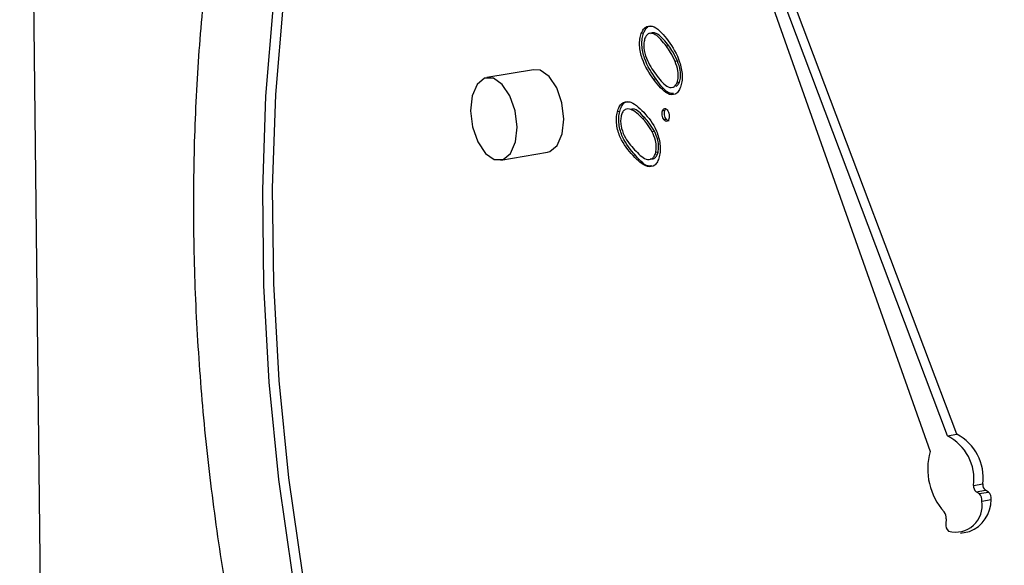
# Model space of a CAD drawing. Units: inches. Extents: x 0.3 to 10.6, y 0.4 to 8.2.
# Drawn here: x 8.7 to 8.7, y 7.6 to 7.6 of the extents above; entities that cross this region are included whole.
import ezdxf

# ---------------------------------------------------------------- set-up
doc = ezdxf.new("R2010")
doc.units = ezdxf.units.IN
doc.header["$MEASUREMENT"] = 0

msp = doc.modelspace()

# ---------------------------------------------------------------- linework, layer by layer
at = {"color": 7, "linetype": 'Continuous', "lineweight": 25}
for p, q in [((8.6820423354, 7.6415454198), (8.6831240052, 7.5467403453)), ((8.7080985478, 7.5961100535), (8.6978712375, 7.6232312319)), ((8.6976155369, 7.6231875333), (8.707356915, 7.5956278932)), ((8.7078428472, 7.596066355), (8.6976155369, 7.6231875333)), ((8.6993931796, 7.6072681323), (8.6993281875, 7.6072570253)), ((8.7000895776, 7.6069153646), (8.7000245855, 7.6069042576)), ((8.6963303435, 7.6062512392), (8.6950312942, 7.6060292352)), ((8.7003335968, 7.6064910012), (8.7002686047, 7.6064798942)), ((8.6997397883, 7.6059898455), (8.6996747962, 7.6059787385)), ((8.7003901007, 7.6059062366), (8.7003251086, 7.6058951297)), ((8.6999790607, 7.6051136886), (8.7000004395, 7.605153406)), ((8.6987268013, 7.6050893441), (8.6986618092, 7.6050782371)), ((8.6994236758, 7.6049082229), (8.6993586837, 7.604897116)), ((8.6999790607, 7.6051136886), (8.6999140687, 7.6051025816)), ((8.7000272083, 7.6048629755), (8.6999622162, 7.6048518686)), ((8.6996930577, 7.6045371882), (8.6996280656, 7.6045260813)), ((8.6954235096, 7.6037341685), (8.696722559, 7.6039561725)), ((8.6991632079, 7.6038719831), (8.6990982159, 7.6038608761)), ((8.6997946606, 7.603954675), (8.6997296685, 7.6039435681)), ((8.7078428472, 7.596066355), (8.7080985478, 7.5961100535)), ((8.7085664532, 7.5946875458), (8.7088221538, 7.5947312444)), ((8.7086411126, 7.5945103697), (8.7088968132, 7.5945540682)), ((8.7087250418, 7.5944596878), (8.7086411126, 7.5945103697)), ((8.7087250418, 7.5944596878), (8.7089807425, 7.5945033863)), ((8.7089807425, 7.5945033863), (8.7088968132, 7.5945540682)), ((8.7087973917, 7.5942501917), (8.7090530923, 7.5942938903)), ((8.7078091874, 7.5937597331), (8.7077947093, 7.5936202395)), ((8.7082013624, 7.5933603768), (8.708457063, 7.5934040754))]:
    msp.add_line(p, q, dxfattribs=at)
at = {"color": 8, "linetype": 'Continuous', "lineweight": 25, "flags": 128}
msp.add_lwpolyline([(8.7018217478, 7.6288034425), (8.7012111156, 7.6286600247), (8.699809216, 7.6281717138), (8.6984585722, 7.6274732497), (8.6971676551, 7.6265690959), (8.6959446783, 7.6254649217), (8.6947974345, 7.6241677132), (8.6937329717, 7.6226857258), (8.6927582446, 7.6210282578), (8.6918793014, 7.6192058271), (8.6911016917, 7.617229958), (8.6904303047, 7.6151131671), (8.6898695334, 7.6128687637), (8.6894227865, 7.6105109848), (8.6890928964, 7.6080547553), (8.6888820405, 7.605515547), (8.6887914958, 7.6029094552), (8.6888218049, 7.6002529547), (8.6889727761, 7.5975628466), (8.689243485, 7.5948561251), (8.6896322757, 7.5921498879)], dxfattribs=at)
at = {"color": 7, "linetype": 'Continuous', "lineweight": 25, "flags": 128}
for points in [[(8.7023900759, 7.6289050532), (8.7014872406, 7.6287072137), (8.7000853409, 7.6282189028), (8.6987346971, 7.6275204387), (8.69744378, 7.6266162849), (8.6962208032, 7.6255121108), (8.6950735595, 7.6242149022), (8.6940090967, 7.6227329148), (8.6930343696, 7.6210754468), (8.6921554264, 7.6192530161), (8.6913778167, 7.617277147), (8.6907064297, 7.6151603561), (8.6901456584, 7.6129159527), (8.6896989114, 7.6105581738), (8.6893690214, 7.6081019443), (8.6891581654, 7.605562736), (8.6890676208, 7.6029566442), (8.6890979299, 7.6003001437), (8.689248901, 7.5976100356), (8.68951961, 7.5949033141), (8.6899084007, 7.5921970769)], [(8.696722559, 7.6039561725), (8.6967859101, 7.6039734358), (8.6969929337, 7.6041454426), (8.6971289013, 7.6044633421), (8.6971732639, 7.604878699), (8.697119032, 7.605328354), (8.6969746977, 7.605743771), (8.6967620837, 7.6060617484), (8.6965135565, 7.606233897), (8.6963303435, 7.6062512392)], [(8.6945805893, 7.6051067088), (8.6946348212, 7.6046570538), (8.6947791554, 7.6042416456), (8.6949917695, 7.6039236593), (8.6952402966, 7.6037515196), (8.6954868607, 7.6037514318), (8.6956938844, 7.6039234386), (8.6958298519, 7.6042413381), (8.6958742146, 7.604656695), (8.6958199827, 7.60510635), (8.6956756484, 7.605521767), (8.6954630343, 7.6058397444), (8.6952145071, 7.606011893), (8.6949679431, 7.6060119719), (8.6947609194, 7.605839974), (8.6946249519, 7.6055220656), (8.6945805893, 7.6051067088)]]:
    msp.add_lwpolyline(points, dxfattribs=at)
at = {"color": 7, "linetype": 'Continuous', "lineweight": 25}
for centre, radius, start, end in [((8.7072286664, 7.5948647492), 0.0013494719627245, 352.4545209605, 62.9269102965), ((8.707484367, 7.5949084477), 0.0013494719627195, 352.4545209603, 62.9269102966), ((8.7090920982, 7.5951493113), 0.0017999726641616, 164.5805797758, 221.7621308699), ((8.7087809731, 7.594673623), 0.0002149712128546, 176.2865937333, 229.4130647289), ((8.7090366737, 7.5947173216), 0.00021497121286, 176.2865937345, 229.413064729), ((8.7088313102, 7.5943345385), 0.0002254763638749, 349.6140967792, 48.4908022022), ((8.7080688037, 7.594128677), 0.0007386516824453, 254.647779657, 9.4687009774), ((8.7081131182, 7.5942789898), 0.0009400921727739, 291.4606921751, 0.908174234), ((8.7085756096, 7.59429084), 0.0002254763638754, 349.6140967792, 48.4908022017), ((8.7075703791, 7.5937896712), 0.0002406775823324, 352.8544094978, 41.9174865653), ((8.7080081856, 7.5935854244), 0.0002162965800143, 170.7373874803, 231.4005265983)]:
    msp.add_arc(centre, radius, start, end, dxfattribs=at)
for points, knots in [([(8.70175913627358, 7.631279963466435), (8.701678825725521, 7.631270926030878), (8.701102491927925, 7.631206070545751), (8.700060586864046, 7.630900285177023), (8.698649130833548, 7.630354507713331), (8.69729219950001, 7.629606169716658), (8.695991906981877, 7.628680625537191), (8.694754655664589, 7.627574947750626), (8.693586734563189, 7.626294782373497), (8.692494985933791, 7.624845760229475), (8.691486226262446, 7.623235678703971), (8.690566271840993, 7.621474144813487), (8.689740413731768, 7.619571322038036), (8.689013077451905, 7.617538804075841), (8.688387406069182, 7.615388153915069), (8.687866207352988, 7.613131232198839), (8.68745161549128, 7.610780286526486), (8.687145122377638, 7.608347491011512), (8.686947824119216, 7.605845669802703), (8.686860163966513, 7.603287720847808), (8.68688254418416, 7.600686837667518), (8.687014341091368, 7.598056452486171), (8.68725478861758, 7.595410112422067), (8.687602506652974, 7.592761491199372), (8.688055651708638, 7.590124269477031), (8.688611825028582, 7.587512112825044), (8.689267960086205, 7.584938443425214), (8.690021386249436, 7.582416793172949), (8.690867710542726, 7.579959994138859), (8.69180318430144, 7.577580846177451), (8.69282331025263, 7.575291627910191), (8.69392311824732, 7.573104287145488), (8.695097712012227, 7.571030136448418), (8.696341312778268, 7.569080117159038), (8.697648622102312, 7.567264515034555), (8.699013643961013, 7.56559346346339), (8.700430339820437, 7.564075958511477), (8.701891776935309, 7.562721446160412), (8.703391066257772, 7.561538180176009), (8.704920184146001, 7.560534508179671), (8.706469989464457, 7.559717138301868), (8.708030794920827, 7.559092628739429), (8.709591975012968, 7.558662578915523), (8.71114124286088, 7.55843738971202), (8.712536697413736, 7.55838916271727), (8.71339984270393, 7.55850309999703), (8.713762882283483, 7.558551022105405)], [0, 0, 0, 0, 0.0036523747511707, 0.0262105920266239, 0.0487643515478434, 0.0713941592710148, 0.0941670144040602, 0.1171200627647668, 0.1402526964044457, 0.1635399209880166, 0.1869409372152795, 0.2104161647387219, 0.2339295325639089, 0.2574564214552343, 0.2809770843606432, 0.3044833525559004, 0.3279725104843345, 0.3514432407310754, 0.3748970257709582, 0.3983355517746237, 0.42176106704181, 0.4451763371788685, 0.4685841405960577, 0.4919873361557376, 0.5153884182949022, 0.538790272367108, 0.5621944976112646, 0.5856048156960602, 0.6090231661497272, 0.632452544832009, 0.6558963295600855, 0.6793580514000881, 0.7028390205437594, 0.7263416175155927, 0.7498670207526001, 0.7734168074926548, 0.796984582871976, 0.8205656640623046, 0.8441363160154012, 0.8676725095888869, 0.8911359671659197, 0.9144799978773327, 0.9376626099420512, 0.9606525516068984, 0.9834504326404182, 1, 1, 1, 1]), ([(8.70185143373002, 7.628784612809969), (8.702061464398037, 7.628831871031389), (8.702703274931823, 7.628976282438553), (8.703810692915221, 7.629012496715554), (8.705166701570727, 7.628902068543308), (8.706541765854091, 7.628590445854138), (8.707923296544463, 7.628093976681395), (8.70930437732353, 7.627413982310206), (8.71067800581138, 7.626555669352633), (8.71203838712032, 7.625523047033074), (8.713378561114155, 7.62432079824104), (8.714691554011694, 7.622954447203243), (8.715969509923012, 7.621430409497819), (8.717204933885359, 7.619756720513082), (8.71839011482514, 7.617941991132576), (8.719517702467488, 7.615996160256998), (8.7205808167802, 7.613929779339633), (8.72157267176077, 7.611754589343201), (8.722487414297866, 7.609482811653723), (8.723319085755024, 7.607127327193925), (8.724062803562738, 7.604701695534697), (8.72471405981723, 7.602219746754893), (8.725268892363124, 7.599695714036435), (8.725724023573836, 7.597144187344689), (8.726077060743869, 7.594579631070768), (8.726324370763749, 7.592017677212913), (8.726450503750096, 7.589832551292279), (8.726475156627773, 7.588512952705297), (8.726484135735971, 7.58803232652263)], [0, 0, 0, 0, 0.0202067301188594, 0.0617476122231044, 0.1031780802782109, 0.1442105765226517, 0.1847623750709705, 0.2248844398502799, 0.2646933887223841, 0.3043006265600026, 0.3437988340224719, 0.3832498552522689, 0.422690553855091, 0.4621429911448338, 0.5016205990505886, 0.5411314828738109, 0.5806764128007276, 0.6202565593668453, 0.6598668796348193, 0.699501998222202, 0.7391593168568048, 0.7788333392531193, 0.8185191628188474, 0.8582111472253491, 0.8979040955380005, 0.9375920149541543, 0.9772696697947579, 1, 1, 1, 1]), ([(8.699328187459047, 7.607257025307269), (8.69934800359717, 7.607300209605381), (8.699387635582523, 7.607386577567683), (8.699505176525966, 7.607481549217663), (8.69975777972332, 7.607459732129023), (8.699949763736566, 7.607217221683992), (8.700077805169927, 7.607055482253391)], [0, 0, 0, 0, 0.1256572341526976, 0.2513126237188192, 0.500671940449324, 1, 1, 1, 1]), ([(8.69939317955615, 7.607268132279777), (8.69941305096908, 7.607310721544448), (8.699452793503237, 7.6073958994486), (8.699543645719762, 7.607479250425752), (8.699618361727039, 7.607463843903004), (8.699657648539526, 7.607455742919128)], [0, 0, 0, 0, 0.321662196093602, 0.6433196703439061, 1, 1, 1, 1]), ([(8.699674796157211, 7.605978738495106), (8.699552808926537, 7.606154419212537), (8.699369993860163, 7.606417701540042), (8.699274973554619, 7.606866021167766), (8.699283807997043, 7.607108350685199), (8.699313395551497, 7.607207471275619), (8.699328187459047, 7.607257025307269)], [0, 0, 0, 0, 0.4997025307012432, 0.7488747044498854, 0.8744532211610015, 1, 1, 1, 1]), ([(8.699739788254313, 7.605989845467614), (8.699617801023638, 7.606165526185045), (8.699434985957264, 7.60642880851255), (8.699339965651722, 7.606877128140274), (8.699348800094146, 7.607119457657707), (8.699378387648599, 7.607218578248127), (8.69939317955615, 7.607268132279777)], [0, 0, 0, 0, 0.4997025307012432, 0.7488747044498854, 0.8744532211610015, 1, 1, 1, 1]), ([(8.699428772193306, 7.607126538301893), (8.69941773965412, 7.607086411994122), (8.699395659448147, 7.607006104358168), (8.69939790110385, 7.606809143782114), (8.699489683373447, 7.60646259602463), (8.699635451446623, 7.60625989510892), (8.699732784936621, 7.60612454594005)], [0, 0, 0, 0, 0.1252423651900826, 0.2506564602706497, 0.4996419974498724, 1, 1, 1, 1]), ([(8.700024585458184, 7.606904257619667), (8.699925329198193, 7.607031921728236), (8.699776651279539, 7.607223152326191), (8.699576461392352, 7.607282665423628), (8.699477937891753, 7.607224755648513), (8.69944514849455, 7.607159252916075), (8.699428772193306, 7.607126538301893)], [0, 0, 0, 0, 0.500185650328713, 0.7492379970597186, 0.8747596951700076, 1, 1, 1, 1]), ([(8.700089577555287, 7.606915364592175), (8.699991352335937, 7.607039888938719), (8.69984421883349, 7.607226416424917), (8.699652108094712, 7.607299633770365), (8.699593720263211, 7.607257265339179), (8.69958169354195, 7.607248538292823)], [0, 0, 0, 0, 0.6145952146231631, 0.9206143504999169, 1, 1, 1, 1]), ([(8.700268604735667, 7.606479894189022), (8.700227212157586, 7.606566894751907), (8.700153256666258, 7.606722337337808), (8.700063920532743, 7.60684864418479), (8.700024585458184, 7.606904257619667)], [0, 0, 0, 0, 0.5596958026801854, 1, 1, 1, 1]), ([(8.700077805169927, 7.607055482253391), (8.700198964973989, 7.606875369549065), (8.700380644300791, 7.606605290250701), (8.700471051814471, 7.606154190226265), (8.700462052509028, 7.605910677379322), (8.700432103467286, 7.605811138097546), (8.700417127798675, 7.605761364641999)], [0, 0, 0, 0, 0.4992908847215032, 0.748687508348716, 0.874334123089776, 1, 1, 1, 1]), ([(8.700333596832769, 7.60649100116153), (8.700292204254687, 7.606578001724415), (8.700218248763361, 7.606733444310316), (8.700128912629845, 7.606859751157299), (8.700089577555287, 7.606915364592175)], [0, 0, 0, 0, 0.5596958026801854, 1, 1, 1, 1]), ([(8.700325108588974, 7.605895129666818), (8.70033762206951, 7.605943448009563), (8.700362667276414, 7.606040155147737), (8.700350053127227, 7.606256316850689), (8.700299474809071, 7.606395155267679), (8.700268604735667, 7.606479894189022)], [0, 0, 0, 0, 0.2801045719279214, 0.5606175626575711, 1, 1, 1, 1]), ([(8.700390100686077, 7.605906236639326), (8.700402614166613, 7.605954554982071), (8.700427659373517, 7.606051262120246), (8.70041504522433, 7.606267423823197), (8.700364466906173, 7.606406262240188), (8.700333596832769, 7.60649100116153)], [0, 0, 0, 0, 0.2801045719279214, 0.5606175626575711, 1, 1, 1, 1]), ([(8.700417127798675, 7.605761364641999), (8.700397505395735, 7.605718471690182), (8.70035826428982, 7.605632693874362), (8.700241348567815, 7.60553900960264), (8.699989485119398, 7.605569324086929), (8.699800742776011, 7.60581488031578), (8.699674796157211, 7.605978738495106)], [0, 0, 0, 0, 0.1256075165428137, 0.2511913487659874, 0.500324537361979, 1, 1, 1, 1]), ([(8.699732784936621, 7.60612454594005), (8.699830854214634, 7.605991152958416), (8.699977683130776, 7.605791437539771), (8.700177896998158, 7.605738832399526), (8.700276083317023, 7.605796774632445), (8.700308781500304, 7.605862374083759), (8.700325108588974, 7.605895129666818)], [0, 0, 0, 0, 0.5004395941875174, 0.749256084058342, 0.8747967703923422, 1, 1, 1, 1]), ([(8.700225874259614, 7.605589676206008), (8.700193657422188, 7.605589046106881), (8.700024956134845, 7.605585746635476), (8.699867320365277, 7.605809125335304), (8.699739788254313, 7.605989845467614)], [0, 0, 0, 0, 0.1909697189102705, 1, 1, 1, 1]), ([(8.700299034816462, 7.605792836130199), (8.700312239957988, 7.605799556931833), (8.700350156804484, 7.605818854839656), (8.700374339800758, 7.605871757903945), (8.700390100686077, 7.605906236639326)], [0, 0, 0, 0, 0.3482658170406043, 1, 1, 1, 1]), ([(8.698661809249685, 7.605078237097851), (8.698677330354865, 7.605127466642503), (8.698708372750412, 7.605225926319177), (8.698813387206071, 7.605353561789965), (8.699057754418478, 7.605396370087201), (8.699261769072315, 7.605197784709126), (8.699397831067342, 7.605065343621114)], [0, 0, 0, 0, 0.1256283584709623, 0.2512582158463952, 0.5006471398196991, 1, 1, 1, 1]), ([(8.698726801346787, 7.605089344070361), (8.698742353220299, 7.605138248793224), (8.698773457152875, 7.605236058822448), (8.698868324910055, 7.605357920332783), (8.698959691922635, 7.605359787247785), (8.699016202019855, 7.605360941926538)], [0, 0, 0, 0, 0.2761490225583539, 0.5523013399221922, 1, 1, 1, 1]), ([(8.699358683653347, 7.604897115957983), (8.699253158390357, 7.605001901458781), (8.699095088420252, 7.605158863313313), (8.698898176133016, 7.605168809486356), (8.698808400232899, 7.605084230598262), (8.698782307610225, 7.605008866453212), (8.698769268428428, 7.604971204973166)], [0, 0, 0, 0, 0.5002053530542534, 0.749275035801808, 0.8747060259269539, 0.9999999999999999, 0.9999999999999999, 0.9999999999999999, 0.9999999999999999]), ([(8.69942367575045, 7.604908222930491), (8.69931643211711, 7.605028290631642), (8.69919272767003, 7.605166787511323), (8.699069593417693, 7.605156260259362), (8.699053208477292, 7.605154859443645)], [0, 0, 0, 0, 0.8669343412436218, 1, 1, 1, 1]), ([(8.69991406865104, 7.605102581614697), (8.699922041842406, 7.605121397578225), (8.699937991577714, 7.605159037417046), (8.69997666725179, 7.605175188803955), (8.700015070490252, 7.605167592018881), (8.700036892432731, 7.605144665488056), (8.700047794958504, 7.605133211095604)], [0, 0, 0, 0, 0.2793793650590848, 0.5588762039789006, 0.779608824447252, 0.9999999999999999, 0.9999999999999999, 0.9999999999999999, 0.9999999999999999]), ([(8.699098215850155, 7.603860876113241), (8.69896742350914, 7.604010270100439), (8.698803712427255, 7.604197264622298), (8.698677639282803, 7.604540605926559), (8.698640453383065, 7.604726412046034), (8.698630812558893, 7.604915164233898), (8.69865147684408, 7.605023878554073), (8.698661809249685, 7.605078237097851)], [0, 0, 0, 0, 0.4986476773674748, 0.6241508494132122, 0.7494306733804712, 0.8747121475009344, 1, 1, 1, 1]), ([(8.699163207947256, 7.60387198308575), (8.699032415606242, 7.604021377072947), (8.698868704524358, 7.604208371594807), (8.698742631379906, 7.604551712899067), (8.698705445480169, 7.604737519018543), (8.698695804655996, 7.604926271206407), (8.698716468941184, 7.605034985526581), (8.698726801346787, 7.605089344070361)], [0, 0, 0, 0, 0.4986476773674748, 0.6241508494132122, 0.7494306733804712, 0.8747121475009344, 1, 1, 1, 1]), ([(8.698769268428428, 7.604971204973166), (8.698761821297742, 7.604927434641534), (8.698746916057155, 7.604839829448197), (8.69876528557944, 7.604639071449395), (8.698881177344543, 7.604308599878357), (8.699037488957343, 7.604138813610745), (8.699141868896195, 7.604025435724648)], [0, 0, 0, 0, 0.1252699842934929, 0.2507246526180902, 0.49965768030215, 1, 1, 1, 1]), ([(8.699628065575213, 7.604526081271837), (8.699581088150541, 7.604604227710391), (8.699497143568847, 7.604743868615375), (8.69940101593218, 7.604850262619859), (8.699358683653347, 7.604897115957983)], [0, 0, 0, 0, 0.5596242631193401, 1, 1, 1, 1]), ([(8.699397831067342, 7.605065343621114), (8.699528941922773, 7.604912525881699), (8.699725527706493, 7.604683393099589), (8.699848812092679, 7.604244948169705), (8.699859454625162, 7.603993828353075), (8.699838889007207, 7.603884275732433), (8.69982860511979, 7.603829493677281)], [0, 0, 0, 0, 0.4993768886767823, 0.7487587256580223, 0.8743661879859644, 0.9999999999999999, 0.9999999999999999, 0.9999999999999999, 0.9999999999999999]), ([(8.699693057672317, 7.604537188244345), (8.699646080247643, 7.604615334682899), (8.699562135665948, 7.604754975587883), (8.699466008029281, 7.604861369592367), (8.69942367575045, 7.604908222930491)], [0, 0, 0, 0, 0.5596242631193401, 1, 1, 1, 1]), ([(8.699962216233258, 7.604851868573061), (8.699949542228882, 7.604870428532602), (8.6999241876796, 7.604907558029717), (8.699906088975403, 7.604981632959889), (8.69990150151609, 7.605050281939842), (8.699909879235507, 7.605085146847656), (8.69991406865104, 7.605102581614697)], [0, 0, 0, 0, 0.2794831655638771, 0.5591105609008864, 0.7795260293659686, 1, 1, 1, 1]), ([(8.700096019150282, 7.604882896857204), (8.700088056347628, 7.604864050638774), (8.700072126622903, 7.604826348452149), (8.70003335548508, 7.604810641476044), (8.699995069669413, 7.604818345426764), (8.699973182530616, 7.60484067873012), (8.699962216233258, 7.604851868573061)], [0, 0, 0, 0, 0.2796009278291417, 0.5593465023473146, 0.7792156694733312, 1, 1, 1, 1]), ([(8.700027208330361, 7.604862975545569), (8.700014534325986, 7.60488153550511), (8.699989179776702, 7.604918665002224), (8.699971081072507, 7.604992739932397), (8.699966493613191, 7.60506138891235), (8.699974871332609, 7.605096253820165), (8.699979060748143, 7.605113688587205)], [0, 0, 0, 0, 0.2794831655638771, 0.5591105609008864, 0.7795260293659686, 1, 1, 1, 1]), ([(8.700047794958504, 7.605133211095604), (8.700060418576262, 7.605114637072752), (8.700085660196756, 7.605077497288828), (8.70010354797181, 7.60500361998709), (8.700108207940996, 7.604935296218607), (8.700100083273936, 7.60490036844148), (8.700096019150282, 7.604882896857204)], [0, 0, 0, 0, 0.2797931536866827, 0.5594618545825465, 0.7796338625878294, 0.9999999999999999, 0.9999999999999999, 0.9999999999999999, 0.9999999999999999]), ([(8.700099761716805, 7.604827702769448), (8.700098135570487, 7.604826853147858), (8.700086299902749, 7.604820669301596), (8.700059691302407, 7.604830881278009), (8.700038050968825, 7.604852262654538), (8.700027208330361, 7.604862975545569)], [0, 0, 0, 0, 0.073622308918002, 0.5358491889208, 1, 1, 1, 1]), ([(8.699729668517755, 7.603943568069996), (8.69973771124923, 7.603996145196904), (8.699753805301926, 7.60410135560382), (8.699723935875463, 7.604318620884087), (8.699664403243878, 7.604447447671949), (8.699628065575213, 7.604526081271837)], [0, 0, 0, 0, 0.280162258718593, 0.5606237346161866, 1, 1, 1, 1]), ([(8.699794660614858, 7.603954675042504), (8.699802703346332, 7.604007252169411), (8.699818797399027, 7.604112462576328), (8.699788927972564, 7.604329727856596), (8.699729395340979, 7.604458554644459), (8.699693057672317, 7.604537188244345)], [0, 0, 0, 0, 0.280162258718593, 0.5606237346161866, 1, 1, 1, 1]), ([(8.69982860511979, 7.603829493677281), (8.699813182624188, 7.60378073486645), (8.699782334256225, 7.603683206569031), (8.699677809276805, 7.603557134956588), (8.699433408633002, 7.603524141222191), (8.699232351777795, 7.603726123071735), (8.699098215850153, 7.603860876113241)], [0, 0, 0, 0, 0.1255625746927954, 0.2511526413536088, 0.500403331138548, 1, 1, 1, 1]), ([(8.699141868896195, 7.604025435724648), (8.699246939228093, 7.603914251470171), (8.699404258986842, 7.603747777454383), (8.69960104476684, 7.60374525175498), (8.699690593965258, 7.603830198631726), (8.699716651699152, 7.603905801561645), (8.699729668517755, 7.603943568069996)], [0, 0, 0, 0, 0.500408117131257, 0.7492513142424134, 0.8747415960667981, 1, 1, 1, 1]), ([(8.69960791151764, 7.603577726347373), (8.69959505398807, 7.603574664749014), (8.699451182605507, 7.60354040650475), (8.699300460388136, 7.603713949405436), (8.699163207947256, 7.60387198308575)], [0, 0, 0, 0, 0.0893682214107167, 1, 1, 1, 1]), ([(8.69957007260974, 7.603778523202448), (8.699610348379839, 7.603772926910518), (8.69967845205039, 7.603763463950012), (8.699755508995873, 7.603842214831618), (8.699781618123268, 7.603917211423046), (8.699794660614858, 7.603954675042504)], [0, 0, 0, 0, 0.4200636895087767, 0.7102999905440478, 1, 1, 1, 1])]:
    msp.add_open_spline(points, degree=3, knots=knots, dxfattribs=at)

doc.saveas('drawing.dxf')
